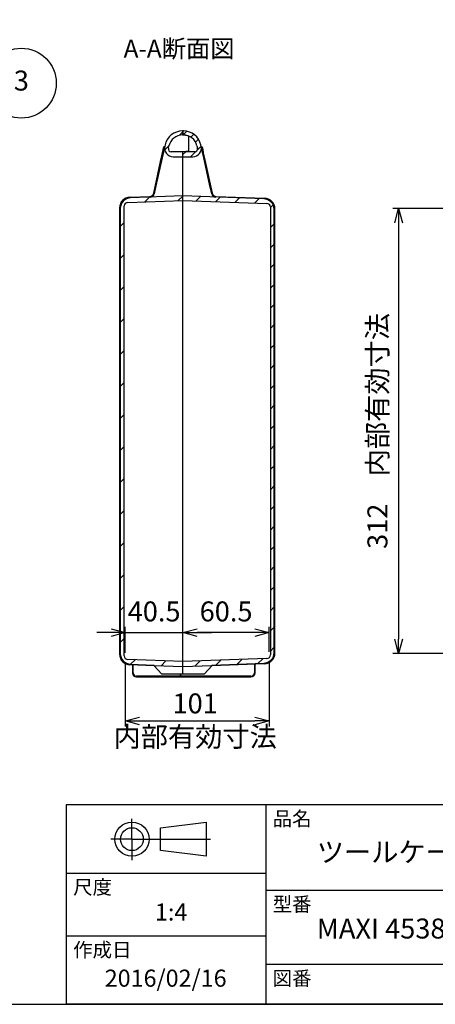
# Model space of a CAD drawing. Units: millimetres. Extents: x 0 to 1620, y 0 to 1120.
# Drawn here: x 807 to 1099, y 0 to 691 of the extents above; entities that cross this region are included whole.
import ezdxf
from ezdxf.enums import TextEntityAlignment as Align

# ---------------------------------------------------------------- set-up
doc = ezdxf.new("R2010")
doc.units = ezdxf.units.MM
doc.header["$LTSCALE"] = 4
doc.linetypes.add('gen7a', pattern=[6.875, 4.75, -0.875, 0.375, -0.875])
doc.layers.add('7A', color=4, linetype='gen7a')
doc.layers.add('RAHM2', color=1, linetype='Continuous')
doc.layers.add('AM_5', color=3, linetype='Continuous', lineweight=25)
doc.layers.add('AM_8', color=1, linetype='Continuous', lineweight=25)
doc.styles.add('ACISOTS', font='isocp.shx', dxfattribs={"height": 1, "bigfont": 'extfont.shx'})
doc.styles.add('Note Text (TK)', font='txt')
doc.styles.get("Standard").update_dxf_attribs({"font": 'ISOCP.SHX', "bigfont": 'bigfont.shx'})
doc.dimstyles.new('AM_ISO$0', dxfattribs={"dimtxt": 3.5, "dimasz": 2.5, "dimexe": 1, "dimexo": 1, "dimgap": 1.5, "dimtad": 1, "dimdsep": 46, "dimtxsty": 'STANDARD', "dimblk": 'OPEN30', "dimcen": 0, "dimclrd": 3, "dimclre": 3, "dimclrt": 2, "dimadec": 0, "dimazin": 2, "dimtp": 0.1, "dimtm": 0.1, "dimtfac": 0.71, "dimtmove": 0, "dimatfit": 3, "dimldrblk": 'OPEN30', "dimfxl": 1, "dimlwd": -1, "dimlwe": -1, "dimarcsym": 0})

# ---------------------------------------------------------------- blocks, each defined once
blk = doc.blocks.new('TK-A3')
blk.add_lwpolyline([(0, 0), (403, 0), (403, 280), (0, 280)], close=True)
blk = doc.blocks.new('TK-仕様書')
for p, q in [((0, 35), (-193, 35)), ((-193, 35), (-193, 0)), ((-158, 35), (-158, 0)), ((-75, 35), (-75, 0)), ((0, 35), (0, 0)), ((-176.49, 30.96), (-168.49, 31.96)), ((-168.49, 31.96), (-168.49, 25.96)), ((-176.49, 26.96), (-176.49, 30.96)), ((-168.49, 25.96), (-176.49, 26.96)), ((-193, 23), (-158, 23)), ((-158, 20), (0, 20)), ((-50, 20), (-50, 0)), ((-25, 20), (-25, 0)), ((-193, 12), (-158, 12)), ((-75, 7), (-158, 7)), ((0, 0), (-193, 0))]:
    blk.add_line(p, q)
for radius in [3, 2]:
    blk.add_circle((-181.49, 28.96), radius)
at = {"layer": '7A'}
for q in [(-181.49, 32.53), (-185.21, 28.96), (-181.49, 25.25), (-167.71, 28.96)]:
    blk.add_line((-181.49, 28.96), q, dxfattribs=at)
at = {"insert": (-39.13, 26.64), "char_height": 3.5, "width": 60, "attachment_point": 5}
blk.add_mtext('\\fＭＳ ゴシック|b0|i0|c128|p49;株式会社タカチ電機工業', dxfattribs=at)
for tag, p, height in [('品名', (-149.06, 24.95), 3.5), ('型番', (-149.06, 11.54), 3.5), ('GEN-TITLE-DAT', (-186.26, 3.08), 3), ('図番', (-149.06, 2.06), 3)]:
    blk.add_attdef(tag, p, '', height=height)
for tag, height, p in [('GEN-TITLE-SCA', 3, (-174.61, 15.79)), ('検図', 3.5, (-37.5, 7.73)), ('製図', 3.5, (-12.5, 7.73)), ('承認', 3.5, (-62.5, 7.73))]:
    blk.add_attdef(tag, text='', height=height).set_placement(p, align=Align.MIDDLE)
at = {"layer": 'RAHM2', "char_height": 2.5}
for s, insert, width, attachment_point in [('品名', (-156.8, 33.8), 90, 1), ('尺度', (-191.8, 21.8), 20, 1), ('型番', (-156.8, 18.8), 90, 1), ('承認', (-62.43, 18.8), 17, 2), ('検図', (-37.17, 18.93), 17, 2), ('製図', (-13.5, 18.96), 17, 2), ('作成日', (-191.8, 10.8), 60, 1), ('図番', (-156.8, 5.8), 90, 1)]:
    blk.add_mtext(s, dxfattribs=dict(at, insert=insert, width=width, attachment_point=attachment_point))
blk = doc.blocks.new('_Open30')
at = {"color": 0, "linetype": 'ByBlock', "lineweight": -2}
for p, q in [((-1, 0.268), (0, 0)), ((0, 0), (-1, -0.268)), ((0, 0), (-1, 0))]:
    blk.add_line(p, q, dxfattribs=at)
blk = doc.blocks.new('*D13')
at = {"layer": 'AM_5', "color": 3}
for p, q in [((1111.07, 558.17), (1069.13, 558.17)), ((1073.13, 548.17), (1073.13, 256.17)), ((1111.07, 246.17), (1069.13, 246.17))]:
    blk.add_line(p, q, dxfattribs=at)
at = {"layer": 'Defpoints', "color": 0}
for p in [(1115.07, 558.17), (1073.13, 246.17), (1115.07, 246.17)]:
    blk.add_point(p, dxfattribs=at)
at = {"layer": 'AM_5', "color": 3, "xscale": 10, "yscale": 10, "zscale": 10}
for p, rotation in [((1073.13, 558.17), 90), ((1073.13, 246.17), 270)]:
    blk.add_blockref('_Open30', p, dxfattribs=dict(at, rotation=rotation))
at = {"layer": 'AM_5', "color": 2, "insert": (1060.13, 402.17), "char_height": 14, "attachment_point": 5, "rotation": 90}
blk.add_mtext('312\u3000内部有効寸法', dxfattribs=at)
blk = doc.blocks.new('*D15')
at = {"layer": 'AM_5', "color": 3}
for p, q in [((881.36, 238.61), (881.36, 194.78)), ((982.36, 240.43), (982.36, 194.78)), ((891.36, 198.78), (972.36, 198.78))]:
    blk.add_line(p, q, dxfattribs=at)
at = {"layer": 'Defpoints', "color": 0}
for p in [(881.36, 242.61), (982.36, 244.43), (982.36, 198.78)]:
    blk.add_point(p, dxfattribs=at)
at = {"layer": 'AM_5', "color": 3, "xscale": 10, "yscale": 10, "zscale": 10, "rotation": 180}
blk.add_blockref('_Open30', (881.36, 198.78), dxfattribs=at)
at = {"layer": 'AM_5', "color": 3, "xscale": 10, "yscale": 10, "zscale": 10}
blk.add_blockref('_Open30', (982.36, 198.78), dxfattribs=at)
at = {"layer": 'AM_5', "color": 2, "insert": (930.43, 197.57), "char_height": 14, "attachment_point": 5}
blk.add_mtext('101\\P内部有効寸法', dxfattribs=at)
blk = doc.blocks.new('*S27')
at = {"layer": 'AM_5', "color": 3}
blk.add_line((786.56, 635.17), (746.96, 615.34), dxfattribs=at)
blk.add_circle((808.47, 646.14), 24.5, dxfattribs=at)
at = {"layer": 'AM_5', "color": 3, "linetype": 'Continuous'}
blk.add_trace([(746.13, 616.99), (747.78, 613.69), (734.44, 609.07)], dxfattribs=at)
at = {"layer": 'AM_5', "color": 7, "insert": (808.47, 646.14), "char_height": 14, "attachment_point": 5, "style": 'ACISOTS'}
blk.add_mtext('3', dxfattribs=at)
blk = doc.blocks.new('*D17')
at = {"layer": 'AM_5', "color": 3}
for p, q in [((881.36, 246.61), (881.36, 264.78)), ((921.86, 246.61), (921.86, 264.78)), ((871.36, 260.78), (861.36, 260.78)), ((881.36, 260.78), (921.86, 260.78)), ((931.86, 260.78), (941.86, 260.78))]:
    blk.add_line(p, q, dxfattribs=at)
at = {"layer": 'Defpoints', "color": 0}
for p in [(921.86, 260.78), (881.36, 242.61), (921.86, 242.61)]:
    blk.add_point(p, dxfattribs=at)
at = {"layer": 'AM_5', "color": 3, "xscale": 10, "yscale": 10, "zscale": 10}
blk.add_blockref('_Open30', (881.36, 260.78), dxfattribs=at)
at = {"layer": 'AM_5', "color": 3, "xscale": 10, "yscale": 10, "zscale": 10, "rotation": 180}
blk.add_blockref('_Open30', (921.86, 260.78), dxfattribs=at)
at = {"layer": 'AM_5', "color": 2, "insert": (901.61, 273.78), "char_height": 14, "attachment_point": 5}
blk.add_mtext('40.5', dxfattribs=at)
blk = doc.blocks.new('*D18')
at = {"layer": 'AM_5', "color": 3}
for p, q in [((921.86, 246.61), (921.86, 264.78)), ((982.36, 247.17), (982.36, 264.78)), ((972.36, 260.78), (931.86, 260.78))]:
    blk.add_line(p, q, dxfattribs=at)
at = {"layer": 'Defpoints', "color": 0}
for p in [(921.86, 260.78), (921.86, 242.61), (982.36, 243.17)]:
    blk.add_point(p, dxfattribs=at)
at = {"layer": 'AM_5', "color": 3, "xscale": 10, "yscale": 10, "zscale": 10, "rotation": 180}
blk.add_blockref('_Open30', (921.86, 260.78), dxfattribs=at)
at = {"layer": 'AM_5', "color": 3, "xscale": 10, "yscale": 10, "zscale": 10}
blk.add_blockref('_Open30', (982.36, 260.78), dxfattribs=at)
at = {"layer": 'AM_5', "color": 2, "insert": (952.11, 273.78), "char_height": 14, "attachment_point": 5}
blk.add_mtext('60.5', dxfattribs=at)

msp = doc.modelspace()

# ---------------------------------------------------------------- hatches: boundary and pattern name
h = msp.add_hatch()
h.set_pattern_fill('ANSI31', color=1, scale=127, style=0)
h.set_pattern_definition([(45, (-349.794, -188.099), (-11.22532, 11.22532), [])])
edge = h.paths.add_edge_path()
edge.add_ellipse((885.36, 246.06), major_axis=(-7.5, 0), ratio=1, start_angle=0, end_angle=88)
edge.add_line((885.098, 238.564), (901.36, 237.996))
edge.add_ellipse((901.66, 238.002), major_axis=(-0.3, -0.006), ratio=1, start_angle=0, end_angle=86.933431)
edge.add_line((901.65, 237.702), (921.86, 236.996))
edge.add_line((921.86, 236.996), (921.86, 240.496))
edge.add_line((921.86, 240.496), (921.86, 240.495))
edge.add_line((921.86, 240.495), (921.86, 240.496))
edge.add_line((921.86, 240.496), (883.073, 241.851))
edge.add_ellipse((883.16, 244.349), major_axis=(-0.087, -2.498), ratio=1, start_angle=272, end_angle=360, ccw=False)
edge.add_line((880.66, 244.349), (880.66, 559.988))
edge.add_ellipse((883.16, 559.988), major_axis=(-2.5, 0), ratio=1, start_angle=272, end_angle=360, ccw=False)
edge.add_line((883.073, 562.487), (921.86, 563.841))
edge.add_line((921.86, 563.841), (921.86, 566.996))
edge.add_line((921.86, 566.996), (885.098, 565.712))
edge.add_ellipse((885.36, 558.217), major_axis=(-0.262, 7.495), ratio=1, start_angle=0, end_angle=88)
edge.add_line((877.86, 558.217), (877.86, 246.06))
edge = h.paths.add_edge_path()
edge.add_line((921.86, 594.496), (921.86, 597.996))
edge.add_line((921.86, 597.996), (913.593, 597.996))
edge.add_ellipse((913.593, 599.996), major_axis=(0, -2), ratio=1, start_angle=257.5, end_angle=360, ccw=False)
edge.add_line((911.64, 600.429), (912.032, 602.196))
edge.add_ellipse((921.502, 600.096), major_axis=(-9.47, 2.099), ratio=1, start_angle=282.5, end_angle=360, ccw=False)
edge.add_line((921.502, 609.796), (921.86, 609.796))
edge.add_line((921.86, 609.796), (921.86, 612.596))
edge.add_line((921.86, 612.596), (921.502, 612.596))
edge.add_ellipse((921.502, 600.096), major_axis=(0, 12.5), ratio=1, start_angle=0, end_angle=77.5)
edge.add_line((909.298, 602.802), (909.075, 601.795))
edge.add_ellipse((914.933, 600.496), major_axis=(-5.858, 1.299), ratio=1, start_angle=0, end_angle=102.5)
edge.add_line((914.933, 594.496), (921.86, 594.496))
at = {"layer": 'AM_8'}
h = msp.add_hatch(dxfattribs=at)
h.set_pattern_fill('_U', color=256, scale=4.8, angle=45, style=0, pattern_type=0)
h.set_pattern_definition([(45, (0, 0), (-3.394113, 3.394113), [])])
edge = h.paths.add_edge_path()
edge.add_line((921.86, 597.996), (921.86, 594.496))
edge.add_line((921.86, 594.496), (928.788, 594.496))
edge.add_arc((928.788, 600.496), 6, 270, 372.5)
edge.add_line((934.645, 601.795), (934.422, 602.802))
edge.add_arc((922.218, 600.096), 12.5, 12.5, 90)
edge.add_line((922.218, 612.596), (921.86, 612.596))
edge.add_line((921.86, 612.596), (921.86, 609.796))
edge.add_line((921.86, 609.796), (922.218, 609.796))
edge.add_arc((922.218, 600.096), 9.7, 12.5, 90, ccw=False)
edge.add_line((931.689, 602.196), (932.08, 600.429))
edge.add_arc((930.128, 599.996), 2, -90, 12.5, ccw=False)
edge.add_line((930.128, 597.996), (921.96, 597.996))
edge.add_line((921.96, 597.996), (921.86, 597.996))
h = msp.add_hatch(dxfattribs=at)
h.set_pattern_fill('_U', color=256, scale=10, angle=45, style=0, pattern_type=0)
h.set_pattern_definition([(45, (0, 0), (-7.07107, 7.07107), [])])
edge = h.paths.add_edge_path()
edge.add_line((980.797, 242.554), (921.86, 240.496))
edge.add_line((921.86, 240.496), (921.86, 240.495))
edge.add_line((921.86, 240.495), (921.86, 240.496))
edge.add_line((921.86, 240.496), (921.86, 236.996))
edge.add_line((921.86, 236.996), (942.071, 237.702))
edge.add_arc((942.06, 238.002), 0.3, 272, 358.933431)
edge.add_line((942.36, 237.996), (978.622, 239.263))
edge.add_arc((978.36, 246.758), 7.5, 272, 360)
edge.add_line((985.86, 246.758), (985.86, 557.519))
edge.add_arc((978.36, 557.519), 7.5, 0, 88)
edge.add_line((978.622, 565.014), (921.86, 566.996))
edge.add_line((921.86, 566.996), (921.86, 563.841))
edge.add_line((921.86, 563.841), (980.797, 561.783))
edge.add_arc((980.71, 559.285), 2.5, 0, 88, ccw=False)
edge.add_line((983.21, 559.285), (983.21, 245.053))
edge.add_arc((980.71, 245.053), 2.5, 272, 360, ccw=False)

# ---------------------------------------------------------------- linework, layer by layer
for p, q in [((921.86, 612.596), (921.502, 612.596)), ((921.502, 609.796), (921.86, 609.796)), ((921.86, 609.796), (921.86, 612.596)), ((922.218, 612.596), (921.86, 612.596)), ((921.86, 612.596), (921.86, 609.796)), ((921.86, 609.796), (922.218, 609.796)), ((921.96, 609.796), (925.021, 609.383)), ((922.36, 609.742), (922.36, 609.795)), ((925.66, 609.165), (925.66, 598.496)), ((909.075, 601.795), (907.296, 593.771)), ((908.028, 599.382), (908.482, 601.432)), ((908.482, 601.432), (908.512, 601.567)), ((908.97, 601.324), (908.482, 601.432)), ((909, 601.459), (908.512, 601.567)), ((909.298, 602.802), (909.075, 601.795)), ((911.64, 600.429), (912.032, 602.196)), ((931.689, 602.196), (932.08, 600.429)), ((934.645, 601.795), (934.422, 602.802)), ((936.424, 593.771), (934.645, 601.795)), ((934.72, 601.459), (935.208, 601.567)), ((934.75, 601.324), (935.238, 601.432)), ((935.208, 601.567), (935.238, 601.432)), ((935.238, 601.432), (935.693, 599.382)), ((906.664, 593.231), (907.119, 595.281)), ((907.119, 595.281), (907.573, 597.331)), ((907.607, 595.173), (907.119, 595.281)), ((907.573, 597.331), (908.028, 599.382)), ((908.061, 597.223), (907.573, 597.331)), ((908.516, 599.273), (908.028, 599.382)), ((921.86, 597.996), (913.593, 597.996)), ((914.933, 594.496), (921.86, 594.496)), ((921.86, 231.596), (921.86, 597.996)), ((930.128, 597.996), (921.86, 597.996)), ((921.86, 594.496), (928.788, 594.496)), ((925.66, 598.496), (921.96, 597.996)), ((922.36, 597.996), (922.36, 598.05)), ((935.204, 599.273), (935.693, 599.382)), ((935.659, 597.223), (936.147, 597.331)), ((935.693, 599.382), (936.147, 597.331)), ((936.113, 595.173), (936.602, 595.281)), ((936.147, 597.331), (936.602, 595.281)), ((936.602, 595.281), (937.056, 593.231)), ((901.299, 569.029), (906.21, 591.181)), ((907.296, 593.771), (902.92, 574.034)), ((906.21, 591.181), (906.664, 593.231)), ((906.698, 591.073), (906.21, 591.181)), ((907.152, 593.123), (906.664, 593.231)), ((940.8, 574.034), (936.424, 593.771)), ((936.568, 593.123), (937.056, 593.231)), ((937.022, 591.073), (937.511, 591.181)), ((937.056, 593.231), (937.511, 591.181)), ((937.511, 591.181), (942.422, 569.029)), ((902.92, 574.034), (901.703, 568.543)), ((942.017, 568.543), (940.8, 574.034)), ((884.598, 566.195), (898.474, 566.68)), ((921.86, 566.996), (885.098, 565.712)), ((978.622, 565.014), (921.86, 566.996)), ((945.246, 566.68), (979.122, 565.497)), ((880.66, 244.349), (880.66, 559.988)), ((883.073, 562.487), (921.86, 563.841)), ((921.86, 563.841), (980.797, 561.783)), ((877.36, 558.7), (877.36, 245.577)), ((877.86, 558.217), (877.86, 246.06)), ((983.21, 559.285), (983.21, 245.053)), ((985.86, 246.758), (985.86, 557.519)), ((986.36, 246.275), (986.36, 558.001)), ((921.86, 240.496), (883.073, 241.851)), ((980.797, 242.554), (921.86, 240.496)), ((901.343, 237.497), (884.598, 238.081)), ((885.098, 238.564), (901.36, 237.996)), ((886.36, 238.02), (886.36, 232.596)), ((886.86, 232.596), (886.86, 238.002)), ((901.343, 237.497), (901.343, 237.497)), ((901.502, 237.491), (901.343, 237.497)), ((901.36, 237.996), (901.35, 237.712)), ((901.36, 237.712), (901.35, 237.712)), ((901.62, 237.703), (901.36, 237.703)), ((901.36, 237.703), (901.36, 237.644)), ((901.62, 237.364), (901.36, 237.644)), ((901.618, 237.703), (901.62, 237.703)), ((901.62, 237.703), (901.642, 237.702)), ((901.62, 237.364), (901.62, 237.703)), ((906.96, 231.596), (901.62, 237.364)), ((901.642, 237.702), (901.65, 237.702)), ((901.65, 237.702), (921.86, 236.996)), ((921.86, 236.996), (942.071, 237.702)), ((942.36, 237.644), (936.76, 231.596)), ((942.378, 237.497), (942.218, 237.491)), ((942.36, 237.996), (978.622, 239.263)), ((942.36, 237.644), (942.36, 237.996)), ((942.36, 237.996), (942.37, 237.712)), ((942.37, 237.712), (942.36, 237.712)), ((979.122, 238.78), (942.378, 237.497)), ((942.378, 237.497), (942.378, 237.497)), ((971.96, 238.53), (971.96, 232.596)), ((972.46, 232.596), (972.46, 238.547)), ((920.094, 230.096), (889.36, 230.096)), ((889.36, 229.596), (920.96, 229.596)), ((936.76, 231.596), (906.96, 231.596)), ((919.96, 231.596), (919.96, 230.596)), ((920.46, 230.596), (920.46, 231.596)), ((969.46, 230.096), (920.96, 230.096)), ((920.96, 229.596), (969.46, 229.596))]:
    msp.add_line(p, q)
for centre, radius, start, end in [((921.502, 600.096), 12.5, 90, 167.5), ((921.502, 600.096), 9.7, 90, 167.5), ((922.218, 600.096), 12.5, 12.5, 90), ((922.218, 600.096), 9.7, 12.5, 90), ((914.933, 600.496), 6, 167.5, 270), ((928.788, 600.496), 6, 270, 12.5), ((913.593, 599.996), 2, 167.5, 270), ((930.128, 599.996), 2, 270, 12.5), ((898.37, 569.678), 3, 272, 347.5), ((898.774, 569.192), 3, 272, 347.5), ((944.946, 569.192), 3, 192.5, 268), ((945.351, 569.678), 3, 192.5, 268), ((884.86, 558.7), 7.5, 92, 180), ((885.36, 558.217), 7.5, 92, 180), ((883.16, 559.988), 2.5, 92, 180), ((978.36, 557.519), 7.5, 0, 88), ((978.86, 558.001), 7.5, 0, 88), ((980.71, 559.285), 2.5, 0, 88), ((884.86, 245.577), 7.5, 180, 268), ((885.36, 246.06), 7.5, 180, 268), ((883.16, 244.349), 2.5, 180, 268), ((978.36, 246.758), 7.5, 272, 0), ((978.86, 246.275), 7.5, 272, 0), ((980.71, 245.053), 2.5, 272, 0), ((901.66, 238.002), 0.3, 181.066569, 268), ((942.06, 238.002), 0.3, 272, 358.933431), ((889.36, 232.596), 3, 180, 270), ((889.36, 232.596), 2.5, 180, 270), ((920.96, 230.596), 1, 180, 270), ((920.96, 230.596), 0.5, 180, 270), ((969.46, 232.596), 3, 270, 0), ((969.46, 232.596), 2.5, 270, 0)]:
    msp.add_arc(centre, radius, start, end)
for centre, ratio, end_param in [((901.66, 237.996), 0.9816758, 1.5107217), ((901.66, 237.777), 0.249152, 1.4315449)]:
    msp.add_ellipse(centre, major_axis=(-0.3, 0), ratio=ratio, start_param=0, end_param=end_param)
msp.add_open_spline([(901.36, 237.996), (901.36, 237.991), (901.36, 237.983), (901.36, 237.952), (901.36, 237.925), (901.36, 237.859), (901.36, 237.819), (901.36, 237.777)], degree=3, knots=[0, 0, 0, 0, 0.007970692, 0.007970692, 0.020723798, 0.020723798, 0.033685344, 0.033685344, 0.033685344, 0.033685344])
msp.add_open_spline([(901.36, 237.777), (901.36, 237.753), (901.36, 237.728), (901.36, 237.703)], degree=3)

# ---------------------------------------------------------------- block references
at = {"lineweight": 0, "xscale": 4, "yscale": 4, "zscale": 4}
msp.add_blockref('TK-A3', (0, 0), dxfattribs=at)
msp.add_blockref('TK-仕様書', (1612, 0), dxfattribs=at).add_auto_attribs({'GEN-TITLE-DAT': '2016/02/16', '品名': 'ツールケース', '型番': 'MAXI 453811□', 'GEN-TITLE-SCA': '1:4'})
at = {"layer": 'AM_5'}
msp.add_blockref('*S27', (0, 0), dxfattribs=at)

# ---------------------------------------------------------------- texts
at = {"color": 7, "insert": (880.233, 660.228), "char_height": 12.5, "attachment_point": 7, "style": 'Note Text (TK)'}
msp.add_mtext('A-A断面図 ', dxfattribs=at)

# ---------------------------------------------------------------- dimensions: what is measured, and where the dimension line sits
at = {"layer": 'AM_5'}
dim = msp.add_linear_dim(base=(1073.127, 246.169), p1=(1115.074, 558.169), p2=(1115.074, 246.169), angle=90, text='<>\u3000内部有効寸法', dimstyle='AM_ISO$0', override={"dimscale": 4}, dxfattribs=at)
dim.commit()
dim.dimension.update_dxf_attribs({"geometry": '*D13', "text_midpoint": (1060.125, 402.169)})
for p1, picture, middle in [((881.36, 242.613), '*D17', (901.61, 273.782)), ((982.36, 243.175), '*D18', (952.11, 273.782))]:
    dim = msp.add_linear_dim(base=(921.86, 260.782), p1=p1, p2=(921.86, 242.613), dimstyle='AM_ISO$0', override={"dimscale": 4, "dimtix": 1}, dxfattribs=at)
    dim.commit()
    dim.dimension.update_dxf_attribs({"geometry": picture, "text_midpoint": middle})
dim = msp.add_linear_dim(base=(982.36, 198.781), p1=(881.36, 242.614), p2=(982.36, 244.43), angle=0, text='<>\\P内部有効寸法', dimstyle='AM_ISO$0', override={"dimscale": 4, "dimtmove": 1}, dxfattribs=at)
dim.commit()
dim.dimension.update_dxf_attribs({"geometry": '*D15', "text_midpoint": (930.43, 172.905), "dimtype": 160})

doc.saveas('drawing.dxf')
